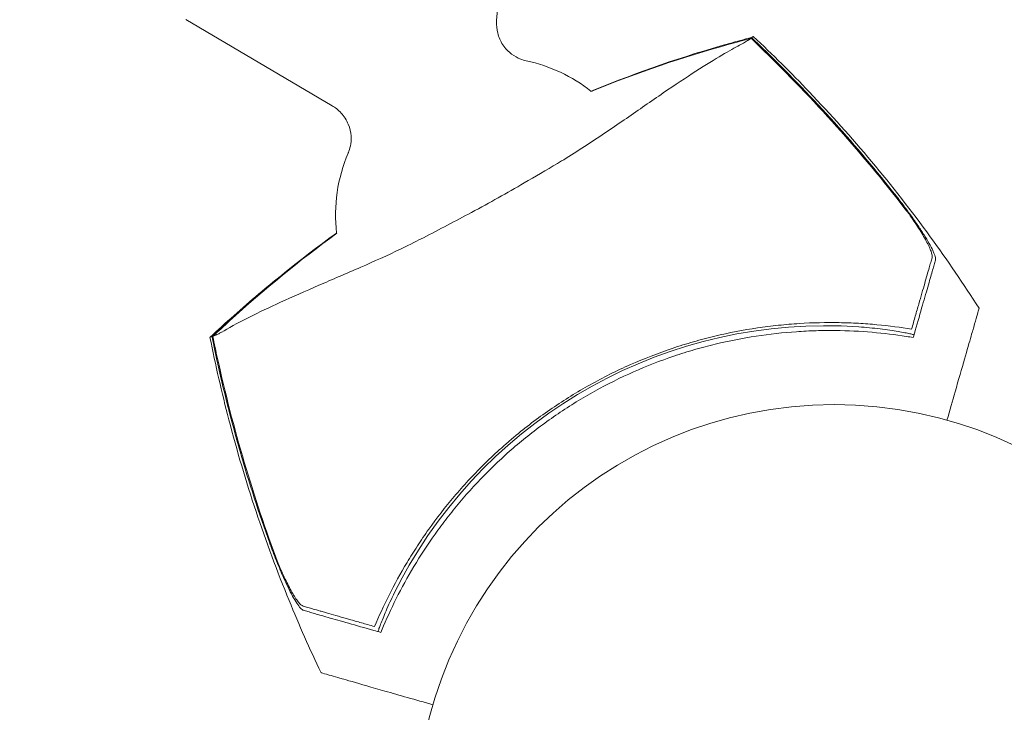
# Model space of a CAD drawing. Units: millimetres. Extents: x -9677 to 9198, y -7721 to 10867.
# Drawn here: x -2193 to -2068, y 7763 to 7851 of the extents above; entities that cross this region are included whole.
import ezdxf

# ---------------------------------------------------------------- set-up
doc = ezdxf.new("R2010")
doc.units = ezdxf.units.MM
doc.header["$LTSCALE"] = 20
doc.linetypes.add('HIDDEN', pattern=[9.525, 6.35, -3.175])
doc.layers.add('2d', color=230, linetype='Continuous')
doc.layers.add('EN-Free_Space_Hatch', color=10, linetype='HIDDEN')

msp = doc.modelspace()

# ---------------------------------------------------------------- hatches: boundary and pattern name
at = {"layer": 'EN-Free_Space_Hatch'}
h = msp.add_hatch(dxfattribs=at)
h.set_pattern_fill('ANSI31', color=256, scale=100)
h.set_pattern_definition([(274.8466, (1313.8, 4770.08), (316.365, 26.825), [])])
edge = h.paths.add_edge_path()
edge.add_arc((1313.8, 4770.08), 500, 0, 360)
edge = h.paths.add_edge_path()
edge.add_line((8543.8, 8048.62), (8043.12, 6651.31))
edge.add_ellipse((6160.34, 7325.96), major_axis=(-2000, 0), ratio=1, start_angle=135.88167, end_angle=160.28619, ccw=False)
edge.add_ellipse((5070.36, 8427.74), major_axis=(-3549.64, 0), ratio=1, start_angle=118.35697, end_angle=135.36203, ccw=False)
edge.add_line((6756.31, 5304.03), (6571.79, 4736.13))
edge.add_ellipse((5620.73, 5045.14), major_axis=(-1000, 0), ratio=1, start_angle=-18, end_angle=162, ccw=False)
edge.add_line((4669.67, 5354.16), (4861.06, 5943.2))
edge.add_ellipse((6784.7, 5318.17), major_axis=(-2022.63, 0), ratio=1, start_angle=308.80332, end_angle=342, ccw=False)
edge.add_ellipse((6457.19, 5725.46), major_axis=(-1500, 0), ratio=1, start_angle=296.98314, end_angle=308.80332, ccw=False)
edge.add_ellipse((5322.87, 7953.31), major_axis=(-1000, 0), ratio=1, start_angle=116.98314, end_angle=160.28619)
edge.add_line((6264.26, 7615.99), (6661.02, 8723.26))
edge.add_ellipse((7602.41, 8385.94), major_axis=(-1000, 0), ratio=1, start_angle=160.28619, end_angle=340.28619, ccw=False)
edge = h.paths.add_edge_path()
edge.add_line((-5683.85, 7547.21), (-4912.9, 6799.3))
edge.add_line((-4912.9, 6799.3), (-4600.6, 6799.3))
edge.add_ellipse((-4600.6, 5799.3), major_axis=(-1000, 0), ratio=1, start_angle=90, end_angle=270, ccw=False)
edge.add_line((-4600.6, 4799.3), (-4912.9, 4799.3))
edge.add_ellipse((-4912.9, 6799.3), major_axis=(-2000, 0), ratio=1, start_angle=45.86954, end_angle=90, ccw=False)
edge.add_line((-6305.49, 5363.79), (-7076.44, 6111.69))
edge.add_ellipse((-6380.15, 6829.45), major_axis=(-1000, 0), ratio=1, start_angle=-134.13046, end_angle=45.86954, ccw=False)
edge = h.paths.add_edge_path()
edge.add_arc((-6137.51, 698.77), 1000, 36, 126)
edge.add_line((-6725.29, 1507.79), (-8215.29, 425.24))
edge.add_arc((-7627.5, -383.77), 1000, 126, 216)
edge.add_line((-8436.52, -971.56), (-8191.94, -1308.19))
edge.add_arc((-7382.92, -720.4), 1000, 216, 306)
edge.add_line((-6795.14, -1529.42), (-5305.14, -446.88))
edge.add_arc((-5892.93, 362.14), 1000, 306, 396)
edge.add_line((-5083.91, 949.93), (-5328.49, 1286.56))

# ---------------------------------------------------------------- linework, layer by layer
at = {"layer": '2d', "lineweight": 0}
for p, q in [((-2132.58, 7850.45), (-2130.8, 7871.91)), ((-2153.43, 7839.64), (-2171.99, 7850.56))]:
    msp.add_line(p, q, dxfattribs=at)
msp.add_circle((-2089.79, 7748.71), 53, dxfattribs=at)
for centre, radius, start, end in [((-2133.01, 7825.78), 20, 51.7033, 77.9011), ((-2133.01, 7825.78), 20, 156.8989, 186.6178), ((-2090.84, 7750.61), 61.11, 86.0637, 151.9363)]:
    msp.add_arc(centre, radius, start, end, dxfattribs=at)
for points, knots in [([(-2128.82, 7845.33), (-2129.04, 7845.38), (-2129.31, 7845.45), (-2129.93, 7845.71), (-2130.3, 7845.9), (-2131.06, 7846.48), (-2131.47, 7846.88), (-2132.09, 7847.83), (-2132.32, 7848.35), (-2132.58, 7849.37), (-2132.61, 7849.87), (-2132.59, 7850.34), (-2132.58, 7850.39), (-2132.58, 7850.45)], [1.4598217, 1.4598217, 1.4598217, 1.4598217, 1.4935511, 1.4935511, 1.5272806, 1.5272806, 1.56101, 1.56101, 1.592017, 1.592017, 1.6241545, 1.6241545, 1.6284688, 1.6284688, 1.6284688, 1.6284688]), ([(-2100.32, 7848.19), (-2100.35, 7848.16), (-2100.39, 7848.14), (-2100.55, 7848.03), (-2100.71, 7847.93), (-2100.99, 7847.76), (-2101.07, 7847.71), (-2101.33, 7847.56), (-2101.54, 7847.45), (-2102.36, 7847.01), (-2103.11, 7846.59), (-2104.95, 7845.5), (-2106.06, 7844.83), (-2108.56, 7843.22), (-2109.95, 7842.29), (-2112.2, 7840.74), (-2112.98, 7840.21), (-2115.29, 7838.61), (-2116.89, 7837.49), (-2120.23, 7835.23), (-2121.96, 7834.09), (-2124.21, 7832.71), (-2124.48, 7832.55), (-2126.3, 7831.47), (-2127.72, 7830.63), (-2131.27, 7828.57), (-2133.45, 7827.34), (-2137.76, 7825.02), (-2139.82, 7823.94), (-2142.57, 7822.53), (-2143.48, 7822.06), (-2146.44, 7820.64), (-2148.16, 7819.87), (-2151.67, 7818.33), (-2153.46, 7817.57), (-2156.88, 7816.09), (-2158.5, 7815.38), (-2161.44, 7814.03), (-2162.74, 7813.41), (-2165.5, 7812.02), (-2166.72, 7811.34), (-2167.46, 7810.91), (-2167.48, 7810.9), (-2167.68, 7810.79), (-2167.79, 7810.73), (-2168.11, 7810.57), (-2168.27, 7810.49), (-2168.46, 7810.4), (-2168.52, 7810.38), (-2168.57, 7810.36)], [1.96028, 1.96028, 1.96028, 1.96028, 3.190186, 3.190186, 7.024886, 7.024886, 9.023491, 9.023491, 13.155827, 13.155827, 22.779664, 22.779664, 32.841369, 32.841369, 43.021175, 43.021175, 48.080083, 48.080083, 57.532706, 57.532706, 66.797315, 66.797315, 68.994725, 68.994725, 77.245867, 77.245867, 90.506301, 90.506301, 101.975519, 101.975519, 105.976675, 105.976675, 111.699793, 111.699793, 118.152363, 118.152363, 124.986527, 124.986527, 131.820078, 131.820078, 141.992223, 141.992223, 142.145333, 142.145333, 144.802533, 144.802533, 148.387893, 148.387893, 149.951129, 149.951129, 149.951129, 149.951129]), ([(-2100.03, 7848.43), (-2100.03, 7848.43), (-2100.03, 7848.43), (-2100.05, 7848.43), (-2100.08, 7848.41), (-2100.12, 7848.38), (-2100.16, 7848.36), (-2100.21, 7848.33), (-2100.27, 7848.29)], [271.498648, 271.498648, 271.498648, 271.498648, 272.229761, 272.229761, 275.216935, 275.216935, 275.216935, 277.665854, 277.665854, 277.665854, 277.665854]), ([(-2100.03, 7848.43), (-2097.6, 7846.15), (-2095.23, 7843.8), (-2090.21, 7838.53), (-2087.57, 7835.59), (-2082.45, 7829.46), (-2079.96, 7826.27), (-2075.43, 7820.05), (-2073.37, 7817.02), (-2071.4, 7813.94)], [0, 0, 0, 0, 10.004103, 10.004103, 21.847159, 21.847159, 33.967853, 33.967853, 44.950397, 44.950397, 44.950397, 44.950397]), ([(-2080.28, 7825.9), (-2083.03, 7829.49), (-2085.91, 7832.99), (-2091.9, 7839.76), (-2095.02, 7843.03), (-2098.25, 7846.2)], [0.01319017, 0.01319017, 0.01319017, 0.01319017, 0.02674724, 0.02674724, 0.04030431, 0.04030431, 0.04030431, 0.04030431]), ([(-2098.2, 7846.3), (-2095.29, 7843.46), (-2092.47, 7840.53), (-2087.03, 7834.48), (-2084.4, 7831.36), (-2081.89, 7828.16)], [0.00444781, 0.00444781, 0.00444781, 0.00444781, 0.01664825, 0.01664825, 0.02884868, 0.02884868, 0.02884868, 0.02884868]), ([(-2153.43, 7839.64), (-2153.06, 7839.43), (-2152.66, 7839.13), (-2151.93, 7838.31), (-2151.61, 7837.81), (-2151.19, 7836.78), (-2151.08, 7836.27), (-2151.01, 7835.31), (-2151.06, 7834.89), (-2151.2, 7834.19), (-2151.29, 7833.92), (-2151.39, 7833.67), (-2151.4, 7833.65), (-2151.41, 7833.62)], [4.6547165, 4.6547165, 4.6547165, 4.6547165, 4.6884459, 4.6884459, 4.7209654, 4.7209654, 4.7519001, 4.7519001, 4.7856295, 4.7856295, 4.8193589, 4.8193589, 4.8233636, 4.8233636, 4.8233636, 4.8233636]), ([(-2081.89, 7828.16), (-2081.55, 7827.74), (-2081.23, 7827.32), (-2080.6, 7826.47), (-2080.29, 7826.05), (-2079.84, 7825.43), (-2079.69, 7825.22), (-2079.41, 7824.81), (-2079.27, 7824.61), (-2078.87, 7824.01), (-2078.62, 7823.62), (-2078.15, 7822.88), (-2077.93, 7822.51), (-2077.55, 7821.84), (-2077.39, 7821.53), (-2077.2, 7821.11), (-2077.14, 7820.97), (-2077.04, 7820.73), (-2077.01, 7820.62), (-2076.95, 7820.41), (-2076.93, 7820.32), (-2076.92, 7820.16), (-2076.92, 7820.09), (-2076.94, 7820.04)], [0, 0, 0, 0, 0.00159552, 0.00159552, 0.00319103, 0.00319103, 0.00398879, 0.00398879, 0.00478655, 0.00478655, 0.00638206, 0.00638206, 0.00797758, 0.00797758, 0.0095731, 0.0095731, 0.01037086, 0.01037086, 0.01116861, 0.01116861, 0.01196637, 0.01196637, 0.01276413, 0.01276413, 0.01276413, 0.01276413]), ([(-2077.37, 7820.34), (-2077.32, 7820.52), (-2077.37, 7820.8), (-2077.56, 7821.35), (-2077.65, 7821.55), (-2077.85, 7821.99), (-2077.97, 7822.22), (-2078.24, 7822.72), (-2078.39, 7822.99), (-2078.71, 7823.53), (-2078.88, 7823.81), (-2079.25, 7824.38), (-2079.45, 7824.68), (-2079.86, 7825.29), (-2080.07, 7825.59), (-2080.28, 7825.9)], [0, 0, 0, 0, 0.002414744, 0.002414744, 0.003622115, 0.003622115, 0.004829487, 0.004829487, 0.006036859, 0.006036859, 0.007244231, 0.007244231, 0.008451603, 0.008451603, 0.009658974, 0.009658974, 0.009658974, 0.009658974]), ([(-2168.92, 7810.25), (-2166.93, 7812.11), (-2164.86, 7813.95), (-2160.56, 7817.6), (-2158.31, 7819.4), (-2154.98, 7821.93), (-2153.94, 7822.71), (-2152.88, 7823.47)], [0, 0, 0, 0, 8.533674, 8.533674, 17.279843, 17.279843, 21.210627, 21.210627, 21.210627, 21.210627]), ([(-2079.96, 7811.29), (-2079.8, 7811.86), (-2079.64, 7812.42), (-2079.34, 7813.48), (-2079.19, 7813.99), (-2078.77, 7815.44), (-2078.52, 7816.32), (-2078.19, 7817.47), (-2078.09, 7817.83), (-2077.9, 7818.49), (-2077.81, 7818.79), (-2077.66, 7819.31), (-2077.6, 7819.53), (-2077.48, 7819.96), (-2077.42, 7820.16), (-2077.37, 7820.34)], [-0.00089877, -0.00089877, -0.00089877, -0.00089877, 0.00172126, 0.00172126, 0.0043413, 0.0043413, 0.00958136, 0.00958136, 0.0122014, 0.0122014, 0.01482143, 0.01482143, 0.01744147, 0.01744147, 0.0200615, 0.0200615, 0.0200615, 0.0200615]), ([(-2076.94, 7820.04), (-2076.99, 7819.86), (-2077.04, 7819.67), (-2077.13, 7819.35), (-2077.16, 7819.25), (-2077.23, 7819.03), (-2077.26, 7818.91), (-2077.36, 7818.55), (-2077.44, 7818.27), (-2077.62, 7817.64), (-2077.72, 7817.29), (-2078.05, 7816.15), (-2078.3, 7815.28), (-2078.86, 7813.34), (-2079.16, 7812.27), (-2079.5, 7811.11)], [0.00707129, 0.00707129, 0.00707129, 0.00707129, 0.00975721, 0.00975721, 0.01110017, 0.01110017, 0.01244312, 0.01244312, 0.01512904, 0.01512904, 0.01781496, 0.01781496, 0.02318679, 0.02318679, 0.02855862, 0.02855862, 0.02855862, 0.02855862]), ([(-2075.47, 7799.74), (-2075.11, 7801), (-2074.77, 7802.19), (-2073.54, 7806.47), (-2072.85, 7808.89), (-2072.31, 7810.78), (-2072.24, 7811), (-2071.87, 7812.3), (-2071.63, 7813.14), (-2071.44, 7813.81), (-2071.4, 7813.93), (-2071.4, 7813.94), (-2071.4, 7813.94), (-2071.4, 7813.94)], [6.729792, 6.729792, 6.729792, 6.729792, 11.883672, 11.883672, 26.347967, 26.347967, 30.149599, 30.149599, 67.492722, 67.492722, 86.455243, 86.455243, 87.454554, 87.454554, 87.454554, 87.454554]), ([(-2148.06, 7773.54), (-2147.52, 7774.84), (-2146.91, 7776.18), (-2145.54, 7778.9), (-2144.78, 7780.28), (-2143.53, 7782.37), (-2143.09, 7783.07), (-2142.17, 7784.48), (-2141.69, 7785.19), (-2140.18, 7787.31), (-2139.11, 7788.69), (-2136.8, 7791.41), (-2135.58, 7792.74), (-2133.62, 7794.69), (-2132.94, 7795.33), (-2131.89, 7796.28), (-2131.54, 7796.59), (-2130.82, 7797.22), (-2130.46, 7797.53), (-2128.63, 7799.04), (-2127.11, 7800.18), (-2123.99, 7802.32), (-2122.39, 7803.31), (-2119.9, 7804.7), (-2119.06, 7805.14), (-2117.35, 7805.99), (-2116.49, 7806.4), (-2113.86, 7807.56), (-2112.09, 7808.24), (-2109.86, 7809), (-2109.41, 7809.14), (-2108.52, 7809.42), (-2108.07, 7809.55), (-2106.72, 7809.94), (-2105.82, 7810.18), (-2103.13, 7810.82), (-2101.32, 7811.17), (-2099.07, 7811.51), (-2098.62, 7811.57), (-2097.72, 7811.68), (-2097.28, 7811.73), (-2095.95, 7811.87), (-2095.07, 7811.95), (-2092.48, 7812.11), (-2090.8, 7812.14), (-2088.33, 7812.1), (-2087.51, 7812.07), (-2085.91, 7811.98), (-2085.12, 7811.92), (-2082.81, 7811.71), (-2081.34, 7811.51), (-2079.96, 7811.29)], [0.06748992, 0.06748992, 0.06748992, 0.06748992, 0.07316895, 0.07316895, 0.07884797, 0.07884797, 0.08168748, 0.08168748, 0.08452699, 0.08452699, 0.09020602, 0.09020602, 0.09588504, 0.09588504, 0.09872455, 0.09872455, 0.10014431, 0.10014431, 0.10156406, 0.10156406, 0.10724309, 0.10724309, 0.11292211, 0.11292211, 0.11576162, 0.11576162, 0.11860113, 0.11860113, 0.12428016, 0.12428016, 0.12569991, 0.12569991, 0.12711967, 0.12711967, 0.12995918, 0.12995918, 0.1356382, 0.1356382, 0.13705796, 0.13705796, 0.13847771, 0.13847771, 0.14131723, 0.14131723, 0.14699625, 0.14699625, 0.14983576, 0.14983576, 0.15267527, 0.15267527, 0.1583543, 0.1583543, 0.1583543, 0.1583543]), ([(-2086.64, 7811.58), (-2086.21, 7811.55), (-2085.76, 7811.51), (-2084.85, 7811.42), (-2084.4, 7811.38), (-2083.53, 7811.27), (-2083.11, 7811.21), (-2082.34, 7811.1), (-2081.99, 7811.05), (-2081.37, 7810.94), (-2081.08, 7810.89), (-2080.57, 7810.79), (-2080.35, 7810.74), (-2080, 7810.67), (-2079.86, 7810.63), (-2079.69, 7810.59), (-2079.65, 7810.57), (-2079.65, 7810.56), (-2079.65, 7810.56), (-2079.65, 7810.56), (-2079.65, 7810.56)], [32.119016, 32.119016, 32.119016, 32.119016, 33.428531, 33.428531, 34.764196, 34.764196, 36.09986, 36.09986, 37.435524, 37.435524, 38.757077, 38.757077, 40.07863, 40.07863, 41.400183, 41.400183, 42.721735, 42.721735, 42.721735, 42.733297, 42.733297, 42.733297, 42.733297]), ([(-2168.68, 7810.38), (-2168.8, 7810.31), (-2168.87, 7810.28), (-2168.92, 7810.25), (-2168.93, 7810.24), (-2168.93, 7810.24)], [93.444512, 93.444512, 93.444512, 93.444512, 98.274791, 98.274791, 100.286186, 100.286186, 100.286186, 100.286186]), ([(-2154.85, 7767.69), (-2156.28, 7770.7), (-2157.63, 7773.75), (-2160.42, 7780.56), (-2161.82, 7784.34), (-2164.37, 7792), (-2165.52, 7795.88), (-2167.44, 7803.25), (-2168.23, 7806.74), (-2168.93, 7810.24)], [0, 0, 0, 0, 10.003757, 10.003757, 22.094247, 22.094247, 34.223002, 34.223002, 44.953212, 44.953212, 44.953212, 44.953212]), ([(-2168.09, 7807.57), (-2168.21, 7808.11), (-2168.33, 7808.66), (-2168.52, 7809.6), (-2168.6, 7809.99), (-2168.68, 7810.38)], [53.448624, 53.448624, 53.448624, 53.448624, 55.126731, 55.126731, 56.314227, 56.314227, 56.314227, 56.314227]), ([(-2080.63, 7810.37), (-2082.03, 7810.58), (-2083.48, 7810.76), (-2086.48, 7811.02), (-2088.03, 7811.1), (-2090.43, 7811.12), (-2091.24, 7811.11), (-2092.89, 7811.07), (-2093.73, 7811.02), (-2096.26, 7810.85), (-2097.96, 7810.66), (-2101.39, 7810.14), (-2103.11, 7809.8), (-2105.72, 7809.17), (-2106.59, 7808.94), (-2108.35, 7808.43), (-2109.23, 7808.15), (-2111.84, 7807.27), (-2113.54, 7806.6), (-2116.88, 7805.13), (-2118.52, 7804.32), (-2120.12, 7803.43), (-2121.71, 7802.55), (-2123.27, 7801.59), (-2126.31, 7799.52), (-2127.77, 7798.43), (-2129.87, 7796.71), (-2130.56, 7796.13), (-2131.9, 7794.93), (-2132.55, 7794.32), (-2134.46, 7792.46), (-2135.67, 7791.17), (-2137.39, 7789.18), (-2137.94, 7788.5), (-2139.02, 7787.15), (-2139.53, 7786.47), (-2141.01, 7784.43), (-2141.92, 7783.06), (-2143.59, 7780.33), (-2144.36, 7778.96), (-2145.75, 7776.24), (-2146.37, 7774.91), (-2146.92, 7773.62)], [0.05966815, 0.05966815, 0.05966815, 0.05966815, 0.0651412, 0.0651412, 0.07061424, 0.07061424, 0.07335077, 0.07335077, 0.07608729, 0.07608729, 0.08156034, 0.08156034, 0.08703339, 0.08703339, 0.08976991, 0.08976991, 0.09250644, 0.09250644, 0.09797948, 0.09797948, 0.10345253, 0.10345253, 0.10345253, 0.10889446, 0.10889446, 0.11433638, 0.11433638, 0.11705734, 0.11705734, 0.1197783, 0.1197783, 0.12522023, 0.12522023, 0.12794119, 0.12794119, 0.13066215, 0.13066215, 0.13610407, 0.13610407, 0.14154599, 0.14154599, 0.14698792, 0.14698792, 0.14698792, 0.14698792]), ([(-2161.35, 7784.12), (-2162.73, 7787.94), (-2163.98, 7791.83), (-2166.23, 7799.65), (-2167.22, 7803.59), (-2168.09, 7807.57)], [0.01683326, 0.01683326, 0.01683326, 0.01683326, 0.02903503, 0.02903503, 0.0412368, 0.0412368, 0.0412368, 0.0412368]), ([(-2167.97, 7807.55), (-2167, 7803.13), (-2165.87, 7798.75), (-2163.31, 7790.08), (-2161.88, 7785.79), (-2160.28, 7781.56)], [0.00034646, 0.00034646, 0.00034646, 0.00034646, 0.01390433, 0.01390433, 0.0274622, 0.0274622, 0.0274622, 0.0274622]), ([(-2157.08, 7775.61), (-2157.19, 7775.64), (-2157.32, 7775.74), (-2157.6, 7776.05), (-2157.76, 7776.26), (-2158.1, 7776.78), (-2158.28, 7777.08), (-2158.65, 7777.76), (-2158.84, 7778.13), (-2159.23, 7778.92), (-2159.43, 7779.35), (-2159.82, 7780.23), (-2160.01, 7780.69), (-2160.4, 7781.63), (-2160.6, 7782.12), (-2160.98, 7783.11), (-2161.17, 7783.61), (-2161.35, 7784.12)], [0, 0, 0, 0, 0.00159546, 0.00159546, 0.00319093, 0.00319093, 0.00478639, 0.00478639, 0.00638186, 0.00638186, 0.00797732, 0.00797732, 0.00957279, 0.00957279, 0.01116825, 0.01116825, 0.01276372, 0.01276372, 0.01276372, 0.01276372]), ([(-2160.28, 7781.56), (-2159.99, 7780.85), (-2159.69, 7780.19), (-2159.25, 7779.27), (-2159.11, 7778.98), (-2158.82, 7778.41), (-2158.67, 7778.14), (-2158.4, 7777.66), (-2158.26, 7777.43), (-2158, 7777.02), (-2157.87, 7776.84), (-2157.63, 7776.54), (-2157.51, 7776.41), (-2157.3, 7776.23), (-2157.2, 7776.16), (-2157.12, 7776.14)], [0.00402629, 0.00402629, 0.00402629, 0.00402629, 0.006438858, 0.006438858, 0.007645141, 0.007645141, 0.008851425, 0.008851425, 0.010057709, 0.010057709, 0.011263993, 0.011263993, 0.012470277, 0.012470277, 0.01367656, 0.01367656, 0.01367656, 0.01367656]), ([(-2147.61, 7772.89), (-2147.61, 7772.89), (-2147.61, 7772.89), (-2147.61, 7772.89), (-2147.62, 7772.9), (-2147.61, 7772.94), (-2147.56, 7773.11), (-2147.52, 7773.24), (-2147.39, 7773.58), (-2147.32, 7773.79), (-2147.13, 7774.27), (-2147.02, 7774.55), (-2146.78, 7775.13), (-2146.64, 7775.46), (-2146.33, 7776.17), (-2146.16, 7776.56), (-2145.78, 7777.35), (-2145.58, 7777.76), (-2145.18, 7778.57), (-2144.97, 7778.97), (-2144.76, 7779.36)], [42.710173, 42.710173, 42.710173, 42.710173, 42.721735, 42.721735, 42.721735, 44.043288, 44.043288, 45.364841, 45.364841, 46.686393, 46.686393, 48.007946, 48.007946, 49.343611, 49.343611, 50.679275, 50.679275, 52.014939, 52.014939, 53.324454, 53.324454, 53.324454, 53.324454]), ([(-2157.12, 7776.14), (-2156.93, 7776.09), (-2156.73, 7776.03), (-2156.31, 7775.91), (-2156.09, 7775.84), (-2155.57, 7775.7), (-2155.27, 7775.61), (-2154.78, 7775.47), (-2154.61, 7775.42), (-2154.25, 7775.32), (-2154.06, 7775.26), (-2153.09, 7774.99), (-2152.22, 7774.73), (-2150.76, 7774.32), (-2150.25, 7774.17), (-2149.19, 7773.87), (-2148.63, 7773.71), (-2148.06, 7773.54)], [0.00809485, 0.00809485, 0.00809485, 0.00809485, 0.01071053, 0.01071053, 0.01332621, 0.01332621, 0.01594188, 0.01594188, 0.01724972, 0.01724972, 0.01855756, 0.01855756, 0.02378892, 0.02378892, 0.02640459, 0.02640459, 0.02902027, 0.02902027, 0.02902027, 0.02902027]), ([(-2148.15, 7773.05), (-2149.32, 7773.38), (-2150.38, 7773.69), (-2152.33, 7774.25), (-2153.2, 7774.5), (-2154.34, 7774.82), (-2154.69, 7774.92), (-2155.32, 7775.1), (-2155.6, 7775.18), (-2155.96, 7775.29), (-2156.07, 7775.32), (-2156.29, 7775.38), (-2156.62, 7775.48), (-2156.91, 7775.56), (-2157.08, 7775.61)], [0.00044761, 0.00044761, 0.00044761, 0.00044761, 0.00583385, 0.00583385, 0.0112201, 0.0112201, 0.01391322, 0.01391322, 0.01660634, 0.01660634, 0.0179529, 0.0179529, 0.01929947, 0.02199259, 0.02199259, 0.02199259, 0.02199259]), ([(-2154.85, 7767.69), (-2154.85, 7767.69), (-2154.82, 7767.68), (-2154.61, 7767.62), (-2154.29, 7767.53), (-2153.51, 7767.3), (-2153.14, 7767.2), (-2152.54, 7767.03), (-2152.36, 7766.97), (-2151.89, 7766.84), (-2151.55, 7766.74), (-2149.85, 7766.25), (-2148.42, 7765.84), (-2144.96, 7764.85), (-2142.91, 7764.26), (-2140.65, 7763.62)], [68.15053, 68.15053, 68.15053, 68.15053, 74.539557, 74.539557, 90.05801, 90.05801, 99.886322, 99.886322, 103.926784, 103.926784, 109.747848, 109.747848, 119.486262, 119.486262, 129.80372, 129.80372, 129.80372, 129.80372])]:
    msp.add_open_spline(points, degree=3, knots=knots, dxfattribs=at)
for points in [[(-2120.3, 7841.58), (-2114.71, 7843.85), (-2108.98, 7845.8), (-2103.11, 7847.44)], [(-2103.06, 7847.54), (-2108.92, 7845.9), (-2114.66, 7843.92), (-2120.28, 7841.61)], [(-2103.11, 7847.44), (-2102.18, 7847.69), (-2101.25, 7847.95), (-2100.32, 7848.19)], [(-2100.27, 7848.29), (-2101.2, 7848.05), (-2102.13, 7847.8), (-2103.06, 7847.54)], [(-2098.25, 7846.2), (-2098.94, 7846.86), (-2099.62, 7847.53), (-2100.32, 7848.19)], [(-2100.27, 7848.29), (-2099.59, 7847.65), (-2098.9, 7846.98), (-2098.2, 7846.3)], [(-2120.64, 7841.44), (-2120.53, 7841.48), (-2120.41, 7841.53), (-2120.3, 7841.58)], [(-2120.62, 7841.47), (-2120.51, 7841.52), (-2120.4, 7841.56), (-2120.28, 7841.61)], [(-2152.88, 7823.47), (-2157.65, 7820.02), (-2162.21, 7816.31), (-2166.56, 7812.34)], [(-2166.45, 7812.33), (-2162.11, 7816.29), (-2157.58, 7820.01), (-2152.84, 7823.46)], [(-2166.56, 7812.34), (-2167.29, 7811.68), (-2167.99, 7811.03), (-2168.68, 7810.38)], [(-2168.57, 7810.36), (-2167.87, 7811.02), (-2167.16, 7811.67), (-2166.45, 7812.33)], [(-2168.57, 7810.36), (-2168.38, 7809.43), (-2168.18, 7808.5), (-2167.97, 7807.55)], [(-2080.63, 7810.37), (-2080.34, 7810.32), (-2080.04, 7810.27), (-2079.75, 7810.22)], [(-2079.5, 7811.11), (-2079.58, 7810.82), (-2079.66, 7810.52), (-2079.75, 7810.22)], [(-2147.27, 7772.8), (-2147.57, 7772.88), (-2147.86, 7772.97), (-2148.15, 7773.05)], [(-2147.27, 7772.8), (-2147.16, 7773.07), (-2147.04, 7773.34), (-2146.92, 7773.62)]]:
    msp.add_open_spline(points, degree=3, dxfattribs=at)

doc.saveas('drawing.dxf')
